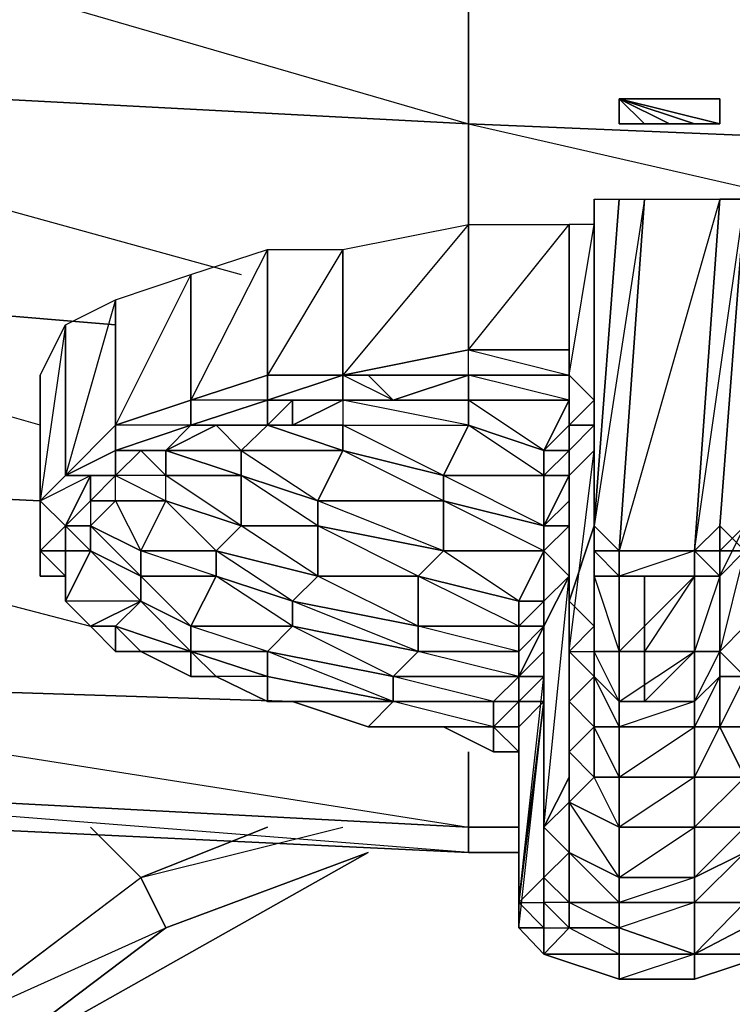
# Model space of a CAD drawing. Units: inches. Extents: x 0 to 29.9, y -28 to 0.
# Drawn here: x 1.2 to 2.3, y -3.5 to -2 of the extents above; entities that cross this region are included whole.
import ezdxf

# ---------------------------------------------------------------- set-up
doc = ezdxf.new("R2010")
doc.units = ezdxf.units.IN
doc.header["$MEASUREMENT"] = 0
doc.layers.get('0').update_dxf_attribs({"true_color": 0xd6e499})

msp = doc.modelspace()

# ---------------------------------------------------------------- linework, layer by layer
at = {"color": 251}
for points in [[(1.8541, -2.1282), (0.3579, -2.0495), (0.3579, -1.6937), (1.8541, -1.7724)], [(1.8541, -1.7724), (0.3579, -1.6937), (1.8541, -2.1282)], [(1.8541, -2.2855), (1.8541, -2.1282)], [(3.7416, -2.2068), (1.8541, -2.1282), (3.7416, -2.5607)], [(1.8541, -3.2292), (1.8541, -3.1112)], [(0.3579, -3.1506), (1.8541, -3.2292), (1.8541, -3.2685), (0.2007, -3.1899)], [(0.3579, -3.1506), (1.8541, -3.2292), (1.8541, -3.2685)], [(1.8541, -3.2292), (1.9327, -3.2292)]]:
    msp.add_lwpolyline(points, close=True, dxfattribs=at)
for points in [[(2.1687, -1.7724), (3.7416, -1.851), (3.7416, -2.2068), (1.8541, -2.1282), (1.8541, -1.7724)], [(1.8541, -3.2292), (0.3579, -3.1506), (0.3579, -2.9933), (1.5788, -3.0326), (0.3579, -2.9933), (0.3579, -2.6787), (1.1837, -2.718), (0.3579, -2.6787), (0.3579, -2.3641), (1.3017, -2.4428), (0.3579, -2.3641), (0.3579, -2.0495), (1.8541, -2.1282)], [(1.8541, -2.2855), (1.8541, -2.1282), (0.3579, -2.0495), (1.4983, -2.3641)], [(1.8541, -2.1282), (3.7416, -2.2068), (3.7416, -2.5607)], [(1.1837, -2.6), (0.3579, -2.3641), (1.3017, -2.4428)], [(1.1837, -2.718), (0.3579, -2.6787), (1.2624, -2.9146)], [(1.5788, -3.0326), (0.3579, -2.9933), (1.8541, -3.2292), (1.8541, -3.1112)], [(1.9327, -3.2292), (1.8541, -3.2292)], [(1.9327, -3.2685), (1.8541, -3.2685), (1.8541, -3.2292)], [(1.8541, -3.2292), (1.9327, -3.2292)]]:
    msp.add_lwpolyline(points, dxfattribs=at)
at = {"color": 84}
for points in [[(2.208, -2.1282), (2.09, -2.0888), (2.208, -2.1282), (2.1687, -2.1282), (2.09, -2.0888), (2.1687, -2.1282), (2.1294, -2.1282), (2.09, -2.0888), (2.09, -2.1282), (2.09, -2.0888), (2.1294, -2.1282), (2.09, -2.1282), (2.09, -2.0888), (2.1294, -2.0888), (2.09, -2.0888), (2.1687, -2.0888), (2.1294, -2.0888), (2.1687, -2.0888), (2.208, -2.0888), (2.2473, -2.0888), (2.09, -2.0888), (2.2473, -2.0888), (2.2473, -2.1282), (2.09, -2.0888), (2.2473, -2.1282)], [(2.208, -2.0888), (2.09, -2.0888), (2.1687, -2.0888)], [(2.2473, -2.0888), (2.09, -2.0888), (2.2473, -2.1282)], [(2.09, -2.0888), (2.2473, -2.0888)], [(2.208, -2.0888), (2.09, -2.0888), (2.2473, -2.0888)], [(2.09, -2.1282), (2.09, -2.0888)]]:
    msp.add_lwpolyline(points, close=True, dxfattribs=at)
msp.add_lwpolyline([(2.09, -2.1282), (2.1294, -2.1282), (2.1687, -2.1282), (2.208, -2.1282), (2.2473, -2.1282), (2.09, -2.0888)], dxfattribs=at)
at = {"color": 134}
for points in [[(2.0507, -2.2461), (2.0507, -2.7573), (2.0114, -2.8753), (2.0114, -2.954), (2.0114, -2.6787), (2.0507, -2.6394)], [(2.2473, -2.836), (2.208, -2.7967), (2.2866, -2.2461), (2.2473, -2.2461), (2.208, -2.7967), (2.09, -2.836)], [(1.6575, -2.5214), (1.6575, -2.3248), (1.8541, -2.2855), (1.6575, -2.5214), (1.8541, -2.4821), (1.8541, -2.2855), (2.0114, -2.2855), (2.0114, -2.4821), (2.0114, -2.5214), (1.8541, -2.5214), (1.8541, -2.5607), (1.7754, -2.5607), (1.6575, -2.5607), (1.6575, -2.6), (1.6575, -2.6394), (1.4983, -2.6394), (1.6182, -2.718), (1.6575, -2.6394), (1.5395, -2.6)], [(2.0114, -2.4821), (1.8541, -2.4821), (2.0114, -2.2855)], [(2.0507, -2.2855), (2.0114, -2.2855), (2.0114, -2.5214), (2.0507, -2.5607), (2.0507, -2.3641), (2.0507, -2.5607), (2.0114, -2.5214)], [(2.0114, -2.6), (2.0507, -2.5607), (2.0114, -2.5214), (2.0507, -2.2855), (2.0114, -2.2855)], [(1.4197, -2.5607), (1.4197, -2.3641), (1.5395, -2.3248), (1.4197, -2.5607), (1.5395, -2.5214)], [(2.0507, -2.4821), (2.0507, -2.5607), (2.0507, -2.3641)], [(1.8541, -2.5214), (1.8541, -2.4821), (1.6575, -2.5214), (1.5395, -2.5607), (1.5395, -2.5214), (1.5395, -2.5607)], [(1.7361, -2.5607), (1.6968, -2.5214), (1.6575, -2.5214), (1.8541, -2.5214), (1.6968, -2.5214), (1.8541, -2.5214), (1.8541, -2.4821), (2.0114, -2.5214), (2.0114, -2.5607), (1.9721, -2.6394), (1.8541, -2.5607), (2.0114, -2.5607)], [(2.0114, -2.5214), (1.8541, -2.5214), (1.8541, -2.4821), (2.0114, -2.4821)], [(1.5395, -2.5214), (1.4197, -2.5607), (1.4197, -2.6), (1.3017, -2.6394), (1.3017, -2.6), (1.3017, -2.6394)], [(1.7754, -2.5607), (1.6575, -2.5607), (1.7361, -2.5607), (1.6575, -2.5214), (1.5395, -2.5214), (1.5395, -2.5607), (1.4197, -2.6), (1.4197, -2.5607), (1.4197, -2.6)], [(1.5788, -2.6), (1.5395, -2.6), (1.5788, -2.5607), (1.5395, -2.5607), (1.5395, -2.5214)], [(1.5395, -2.6), (1.5395, -2.5607), (1.5395, -2.5214)], [(1.8541, -2.5214), (1.6968, -2.5214), (1.6575, -2.5214), (1.6968, -2.5214)], [(1.8541, -2.5214), (1.7361, -2.5607)], [(1.9721, -2.6394), (2.0114, -2.5607), (1.8541, -2.5607), (2.0114, -2.5607), (1.8541, -2.5214), (2.0114, -2.5214)], [(2.0114, -2.5214), (2.0507, -2.5607), (2.0114, -2.6), (2.0114, -2.6394), (1.9721, -2.6394)], [(2.0114, -2.5214), (2.0114, -2.5607)], [(2.0507, -2.6), (2.0114, -2.6), (2.0114, -2.5607), (2.0114, -2.6), (2.0114, -2.5214)], [(2.0114, -2.5607), (2.0114, -2.5214)], [(2.0114, -2.6394), (2.0114, -2.6), (2.0507, -2.5607), (2.0114, -2.5214)], [(1.1837, -2.5607), (1.1837, -2.7573), (1.1837, -2.7967)], [(1.4197, -2.5607), (1.3017, -2.6), (1.3017, -2.6394)], [(1.5788, -2.6), (1.6575, -2.5607), (1.6575, -2.6)], [(1.6575, -2.5607), (1.5788, -2.6), (1.5788, -2.5607)], [(1.8541, -2.5607), (1.8541, -2.6), (1.6575, -2.5607), (1.6575, -2.6), (1.8541, -2.6)], [(1.9721, -2.6394), (1.8541, -2.6), (1.8541, -2.5607)], [(2.0114, -2.5607), (1.9721, -2.6394)], [(1.2231, -2.6787), (1.3017, -2.6)], [(1.2231, -2.6787), (1.3017, -2.6)], [(1.3017, -2.6394), (1.3017, -2.6)], [(1.3017, -2.6394), (1.3017, -2.6)], [(1.4197, -2.6), (1.3803, -2.6394), (1.341, -2.6394)], [(1.4983, -2.6787), (1.3803, -2.6787), (1.3803, -2.6394), (1.4983, -2.6787), (1.4983, -2.6394), (1.3803, -2.6394), (1.459, -2.6), (1.5395, -2.6)], [(1.459, -2.6), (1.4983, -2.6394), (1.5395, -2.6)], [(1.5395, -2.6), (1.459, -2.6)], [(1.5395, -2.6), (1.6575, -2.6394), (1.6575, -2.6)], [(2.0507, -2.6394), (2.0114, -2.6787), (2.0114, -2.6394), (2.0114, -2.6), (2.0507, -2.6)], [(2.0114, -2.954), (2.0507, -2.6394), (2.0114, -2.6787), (2.0114, -2.6394), (2.0507, -2.6)], [(1.3017, -2.6394), (1.2231, -2.6787)], [(1.3803, -2.718), (1.3017, -2.718), (1.3017, -2.6787), (1.3803, -2.718), (1.3803, -2.6787), (1.3017, -2.6787), (1.341, -2.6394)], [(1.341, -2.6394), (1.3803, -2.6394), (1.3803, -2.6787)], [(1.9721, -3.3079), (2.0114, -3.2685), (1.9721, -3.2292), (2.0114, -2.836), (2.0114, -2.7573), (1.9721, -2.7573), (2.0114, -2.718), (2.0114, -2.6394), (2.0114, -2.6787), (2.0114, -2.718), (2.0114, -2.7573), (1.9721, -2.7967), (2.0114, -2.836), (1.9721, -2.8753), (2.0114, -2.836)], [(1.2231, -2.6787), (1.1837, -2.718)], [(1.2231, -2.6787), (1.1837, -2.718)], [(1.2231, -2.6787), (1.1837, -2.718), (1.2624, -2.6787), (1.2231, -2.7573), (1.1837, -2.718)], [(1.1837, -2.718), (1.2231, -2.6787)], [(1.2624, -2.7967), (1.2624, -2.7573), (1.2231, -2.7573), (1.2624, -2.718), (1.2624, -2.6787), (1.2231, -2.6787)], [(1.3017, -2.718), (1.2624, -2.718), (1.3017, -2.6787)], [(1.9721, -2.7573), (1.9721, -2.6787), (2.0114, -2.6787)], [(2.0114, -2.6787), (1.9721, -2.7573)], [(2.0114, -3.0326), (2.0114, -2.954), (2.0114, -2.6787)], [(2.0114, -3.1112), (2.0507, -3.0719), (2.0114, -3.0326), (2.0114, -2.6787)], [(1.1837, -2.7967), (1.1837, -2.7573), (1.1837, -2.718)], [(1.2624, -2.718), (1.2624, -2.7573), (1.341, -2.836), (1.341, -2.7967), (1.2624, -2.7573), (1.3017, -2.718), (1.341, -2.7967), (1.3803, -2.718), (1.3017, -2.718)], [(2.0114, -2.836), (2.0114, -3.1506), (1.9721, -3.2292), (2.0114, -3.1899), (2.0114, -3.1112), (2.0114, -3.0719), (2.0114, -2.718)], [(2.0114, -2.718), (2.0114, -3.0326), (2.0114, -3.0719), (2.0114, -3.0326), (2.0114, -3.1112), (2.0507, -3.0719), (2.0507, -2.9933), (2.0114, -2.954)], [(1.1837, -2.7967), (1.1837, -2.7573)], [(1.2231, -2.8753), (1.2624, -2.7967), (1.2231, -2.7573)], [(1.9721, -2.7967), (1.9721, -2.7573)], [(2.0114, -2.954), (2.0114, -2.8753), (2.0507, -2.9146), (2.0114, -2.954), (2.0507, -2.954), (2.0507, -2.7967), (2.0507, -2.7573)], [(2.0507, -3.0719), (2.0507, -2.9933), (2.09, -3.0326), (2.09, -3.0719), (2.0507, -2.9933), (2.0507, -2.954), (2.0507, -2.836), (2.0507, -2.7967), (2.0507, -2.7573)], [(2.0507, -2.954), (2.0507, -2.836), (2.0507, -2.7967), (2.0507, -2.7573)], [(2.2473, -2.7967), (2.2473, -2.7573), (2.2866, -2.7967)], [(2.2473, -2.7967), (2.2473, -2.7573)], [(1.2231, -2.836), (1.2231, -2.7967)], [(1.9327, -3.3472), (1.9721, -2.9933), (1.9721, -2.954), (1.9721, -2.9146), (1.9721, -2.8753), (1.9327, -2.8753), (1.9721, -2.7967), (1.9721, -2.8753), (1.9327, -2.9146)], [(2.0114, -3.2685), (2.0114, -3.1899), (2.0114, -3.1112), (2.0114, -3.1506), (2.0114, -3.0719), (2.0114, -2.7967), (2.0114, -2.836), (2.0114, -2.7967), (2.0114, -3.1506), (2.0114, -3.1899), (1.9721, -3.2292), (2.0114, -3.1899), (2.0114, -3.2685), (1.9721, -3.3079)], [(2.0507, -2.836), (2.0507, -2.7967)], [(2.0507, -2.7967), (2.09, -2.836)], [(2.09, -2.7967), (2.208, -2.7967)], [(2.208, -2.836), (2.208, -2.7967)], [(1.1837, -2.836), (1.2231, -2.836), (1.2231, -2.8753), (1.2624, -2.9146), (1.3017, -2.954)], [(1.2231, -2.8753), (1.2231, -2.836)], [(1.2231, -2.836), (1.2231, -2.8753)], [(1.9327, -2.9146), (1.9327, -2.8753), (1.9721, -2.8753), (1.9721, -2.9146), (1.9327, -2.9146), (1.7754, -2.836), (1.9327, -2.8753), (1.9327, -2.9146), (1.9721, -2.9146), (1.9327, -2.9933), (1.9327, -3.0326), (1.9327, -3.0719), (1.9327, -3.0326), (1.9327, -2.9933), (1.9327, -2.954), (1.9721, -2.9146)], [(2.208, -2.836), (2.09, -2.836)], [(2.208, -2.836), (2.1294, -2.836), (2.1294, -2.954), (2.1294, -3.0326)], [(2.2866, -3.0719), (2.2866, -2.9933), (2.2473, -2.954), (2.2473, -2.836)], [(1.2231, -2.8753), (1.2624, -2.9146)], [(1.341, -2.8753), (1.3017, -2.9146), (1.2624, -2.9146), (1.3017, -2.954), (1.3017, -2.9146), (1.341, -2.954), (1.4197, -2.954), (1.341, -2.954), (1.3017, -2.954), (1.3017, -2.9146), (1.3017, -2.954), (1.2624, -2.9146)], [(1.9721, -2.954), (1.9721, -2.8753), (1.9721, -2.9146)], [(1.9721, -2.9146), (1.9721, -2.954)], [(1.9721, -3.3079), (1.9721, -3.2292), (1.9721, -3.2685), (1.9721, -3.2292), (1.9721, -2.9146)], [(1.3017, -2.954), (1.341, -2.954)], [(1.4197, -2.954), (1.4197, -2.9933), (1.341, -2.954)], [(1.341, -2.954), (1.4197, -2.9933), (1.459, -2.9933), (1.5395, -3.0326), (1.5788, -3.0326), (1.6968, -3.0719), (1.8148, -3.0719), (1.8934, -3.1112), (1.9327, -3.1112)], [(1.4197, -2.954), (1.341, -2.954), (1.4197, -2.9933)], [(1.5395, -3.0326), (1.5395, -2.9933), (1.5395, -2.954), (1.4197, -2.954), (1.5395, -2.9933), (1.459, -2.9933), (1.5395, -3.0326), (1.5788, -3.0326), (1.6968, -3.0719), (1.7361, -3.0326)], [(1.9327, -2.954), (1.9327, -2.9933), (1.9327, -3.0326)], [(1.9721, -2.9933), (1.9327, -3.0326), (1.9721, -2.9933), (1.9327, -2.9933), (1.9721, -2.954)], [(1.9721, -2.954), (1.9721, -2.9933)], [(1.9721, -2.954), (1.9721, -2.9933)], [(1.9721, -3.3079), (1.9721, -3.2685), (1.9721, -2.954)], [(2.2473, -2.954), (2.2473, -2.9933), (2.2866, -2.9933), (2.2473, -3.0719), (2.2866, -3.0719), (2.2866, -3.1506)], [(1.9327, -3.0326), (1.8934, -3.0326), (1.9327, -2.9933)], [(1.9721, -2.9933), (1.9327, -3.0326)], [(1.9721, -2.9933), (1.9721, -3.0326), (1.9327, -3.0326)], [(1.9721, -2.9933), (1.9721, -3.3079), (1.9327, -3.3472), (1.9721, -3.3472), (1.9721, -3.3865), (1.9721, -3.4277)], [(1.9327, -2.9933), (1.9327, -3.0326)], [(1.7361, -3.0326), (1.5788, -3.0326), (1.5395, -3.0326)], [(1.5788, -3.0326), (1.6968, -3.0719), (1.8148, -3.0719), (1.8934, -3.1112), (1.8934, -3.0719), (1.8148, -3.0719), (1.6968, -3.0719)], [(1.6968, -3.0719), (1.7361, -3.0326)], [(1.8934, -3.0719), (1.7361, -3.0326)], [(1.8934, -3.0719), (1.9327, -3.0719), (1.9327, -3.0326), (1.8934, -3.0326), (1.9327, -3.0326), (1.8934, -3.0719), (1.9327, -3.0719), (1.9327, -3.1112)], [(1.9327, -3.3472), (1.9721, -3.0326)], [(1.9327, -3.3472), (1.9327, -3.3865), (1.9721, -3.0326)], [(1.8934, -3.1112), (1.8148, -3.0719)], [(1.8934, -3.0719), (1.8934, -3.1112)], [(1.8934, -3.1112), (1.8934, -3.0719)], [(1.9327, -3.3472), (1.9327, -3.3865), (1.9327, -3.0719), (1.9327, -3.1112)], [(1.9327, -3.1112), (1.9327, -3.1506)], [(1.9327, -3.1506), (1.9327, -3.1112)], [(1.9327, -3.1112), (1.9327, -3.1506), (1.9327, -3.1899)], [(1.9327, -3.1112), (1.9327, -3.1899), (1.9327, -3.1506), (1.9327, -3.1899), (1.9327, -3.3079), (1.9327, -3.1112), (1.9327, -3.3472)], [(1.9327, -3.1899), (1.9327, -3.1506)], [(1.9327, -3.1899), (1.9327, -3.3079), (1.9327, -3.3472)], [(1.9721, -3.2685), (1.9721, -3.3079), (1.9721, -3.3472), (1.9721, -3.3079)], [(1.9721, -3.3472), (1.9721, -3.3865), (1.9327, -3.3472), (1.9721, -3.3079)], [(1.9721, -3.3079), (1.9721, -3.3472), (1.9721, -3.3865), (1.9327, -3.3865), (1.9721, -3.4277), (1.9721, -3.3865), (1.9327, -3.3865), (1.9721, -3.3865), (1.9327, -3.3472)], [(1.9721, -3.4277), (1.9327, -3.3865), (1.9327, -3.3472)], [(1.9327, -3.3865), (1.9327, -3.3472)], [(2.09, -3.4277), (2.208, -3.4277), (2.09, -3.467), (2.208, -3.467), (2.326, -3.4277), (2.3653, -3.3865)], [(1.9721, -3.4277), (2.09, -3.467), (2.208, -3.467)], [(2.326, -3.4277), (2.208, -3.467), (2.208, -3.4277)]]:
    msp.add_lwpolyline(points, dxfattribs=at)
for points in [[(2.1294, -2.2461), (2.09, -2.7967), (2.0507, -2.7573), (2.09, -2.2461)], [(2.0507, -2.7573), (2.0507, -2.2461)], [(2.09, -2.2461), (2.0507, -2.7573), (2.0507, -2.2461)], [(2.0507, -2.7573), (2.0507, -2.2461)], [(2.0507, -2.7573), (2.09, -2.2461), (2.1294, -2.2461), (2.0507, -2.7573), (2.09, -2.7967)], [(2.0507, -2.2461), (2.09, -2.2461), (2.0507, -2.7573)], [(2.0507, -2.7967), (2.0507, -2.7573), (2.0507, -2.2461), (2.0507, -2.7573), (2.0507, -2.9146)], [(2.2473, -2.2461), (2.208, -2.7967), (2.09, -2.7967), (2.1294, -2.2461)], [(2.2473, -2.2461), (2.09, -2.7967), (2.1294, -2.2461)], [(2.2866, -2.2461), (2.2473, -2.7573), (2.208, -2.7967), (2.2473, -2.2461)], [(2.2866, -2.2461), (2.2473, -2.7573), (2.208, -2.7967), (2.2473, -2.7967), (2.2473, -2.836), (2.2866, -2.7573), (2.2473, -2.7967), (2.2866, -2.7967), (2.2473, -2.7573)], [(2.2473, -2.7573), (2.2866, -2.7967), (2.2866, -2.2461)], [(1.8541, -2.2855), (1.8541, -2.4821), (1.6575, -2.5214), (1.6575, -2.3248)], [(2.0114, -2.2855), (2.0114, -2.4821), (1.8541, -2.4821), (1.8541, -2.2855)], [(2.0114, -2.4821), (2.0114, -2.2855), (2.0114, -2.5214)], [(2.0114, -2.4821), (2.0114, -2.2855), (2.0114, -2.5214)], [(1.5395, -2.3248), (1.5395, -2.5214), (1.4197, -2.5607), (1.4197, -2.3641)], [(1.6575, -2.3248), (1.6575, -2.5214), (1.5395, -2.5214), (1.5395, -2.3248)], [(1.6575, -2.3248), (1.5395, -2.5214), (1.5395, -2.3248)], [(1.4197, -2.3641), (1.4197, -2.5607), (1.3017, -2.6), (1.3017, -2.4034)], [(1.4197, -2.3641), (1.3017, -2.6), (1.3017, -2.4034)], [(1.3017, -2.4034), (1.3017, -2.6), (1.2231, -2.6787), (1.2231, -2.4428)], [(1.3017, -2.4034), (1.2231, -2.6787), (1.2231, -2.4428)], [(1.2231, -2.4428), (1.2231, -2.6787), (1.1837, -2.718), (1.1837, -2.5214)], [(1.2231, -2.4428), (1.1837, -2.718), (1.1837, -2.5214)], [(2.0114, -2.4821), (2.0114, -2.5214)], [(1.1837, -2.5214), (1.1837, -2.718), (1.1837, -2.7573), (1.1837, -2.5607)], [(1.1837, -2.5214), (1.1837, -2.5607), (1.1837, -2.7573)], [(1.5395, -2.5607), (1.6575, -2.5214), (1.6575, -2.5607), (1.5788, -2.5607)], [(1.6575, -2.5214), (1.5395, -2.5607), (1.6575, -2.5607), (1.5788, -2.5607), (1.6575, -2.5607)], [(1.5395, -2.5214), (1.6575, -2.5214)], [(1.7361, -2.5607), (1.6575, -2.5607), (1.6575, -2.5214), (1.6968, -2.5214)], [(1.6968, -2.5214), (1.7361, -2.5607), (1.8541, -2.5214)], [(1.7361, -2.5607), (1.8541, -2.5214), (1.8541, -2.5607), (1.7754, -2.5607)], [(1.8541, -2.5214), (2.0114, -2.5214)], [(1.8541, -2.5214), (2.0114, -2.5214), (2.0114, -2.5607), (1.8541, -2.5607)], [(2.0114, -2.6787), (1.9721, -2.7573), (2.0114, -2.6787), (1.9721, -2.6787), (2.0114, -2.6394), (2.0114, -2.6), (2.0114, -2.5607), (2.0114, -2.5214), (2.0114, -2.6), (1.9721, -2.6394), (2.0114, -2.6394)], [(2.0114, -2.5214), (2.0507, -2.5607)], [(2.0507, -2.5607), (2.0114, -2.6), (2.0114, -2.5214)], [(1.4197, -2.5607), (1.4197, -2.6), (1.3803, -2.6394), (1.341, -2.6394), (1.3803, -2.6394), (1.3017, -2.6394), (1.4197, -2.6), (1.3017, -2.6)], [(1.5395, -2.5607), (1.5395, -2.6), (1.4197, -2.6)], [(1.4197, -2.6), (1.5395, -2.5607), (1.4197, -2.5607), (1.4197, -2.6)], [(1.5788, -2.5607), (1.5395, -2.6), (1.5395, -2.5607)], [(1.5395, -2.6), (1.5788, -2.5607), (1.5788, -2.6)], [(1.5788, -2.5607), (1.5788, -2.6), (1.6575, -2.5607)], [(1.7754, -2.5607), (1.8541, -2.5607), (1.6575, -2.5607)], [(1.6575, -2.5607), (1.7361, -2.5607), (1.7754, -2.5607)], [(1.8541, -2.6), (1.8148, -2.6787), (1.6575, -2.6), (1.8541, -2.6), (1.6575, -2.5607), (1.8541, -2.5607)], [(1.7361, -2.5607), (1.8541, -2.5607), (1.7754, -2.5607)], [(1.8541, -2.5607), (2.0114, -2.5607)], [(1.4197, -2.6), (1.3803, -2.6394), (1.341, -2.6394), (1.3017, -2.6394)], [(1.3803, -2.6394), (1.4197, -2.6), (1.459, -2.6)], [(1.3803, -2.6394), (1.4197, -2.6), (1.459, -2.6)], [(1.4197, -2.6), (1.5395, -2.6), (1.459, -2.6)], [(1.4197, -2.6), (1.5395, -2.6)], [(1.5395, -2.6), (1.4983, -2.6394)], [(1.6575, -2.6), (1.5788, -2.6), (1.5395, -2.6)], [(1.6575, -2.6), (1.5788, -2.6), (1.5395, -2.6)], [(1.8148, -2.6787), (1.6575, -2.6394), (1.6575, -2.6), (1.8541, -2.6)], [(1.9721, -2.6787), (1.8148, -2.6787), (1.8541, -2.6), (1.9721, -2.6394)], [(1.9721, -2.6394), (1.9721, -2.6787), (1.8541, -2.6)], [(2.0114, -2.6394), (2.0114, -2.6)], [(2.0507, -2.6), (2.0114, -2.6)], [(1.3017, -2.6394), (1.3017, -2.6787), (1.2624, -2.6787), (1.2231, -2.6787)], [(1.3017, -2.6394), (1.3017, -2.6787), (1.2624, -2.6787), (1.3017, -2.6787), (1.2231, -2.6787)], [(1.341, -2.6394), (1.3017, -2.6787), (1.3017, -2.6394)], [(1.3017, -2.6787), (1.341, -2.6394)], [(1.3017, -2.6394), (1.341, -2.6394), (1.3017, -2.6787), (1.341, -2.6394), (1.3803, -2.6787), (1.3803, -2.6394), (1.341, -2.6394)], [(1.4983, -2.6787), (1.4983, -2.7573), (1.3803, -2.6787), (1.4983, -2.6787), (1.3803, -2.6394), (1.4983, -2.6394)], [(1.4983, -2.6394), (1.6575, -2.6394), (1.6182, -2.718), (1.4983, -2.6787)], [(1.6575, -2.6394), (1.8148, -2.6787), (1.8148, -2.718), (1.6182, -2.718)], [(1.6575, -2.6394), (1.8148, -2.6787), (1.8148, -2.718)], [(1.9721, -2.6787), (1.9721, -2.6394), (2.0114, -2.6394), (2.0114, -2.6787)], [(2.0114, -2.6787), (2.0114, -2.6394), (2.0114, -2.718)], [(2.0114, -2.718), (2.0114, -2.6394), (2.0114, -2.6787)], [(1.2231, -2.6787), (1.2624, -2.6787), (1.2231, -2.7573), (1.1837, -2.718)], [(1.2624, -2.6787), (1.2624, -2.718), (1.2231, -2.7573)], [(1.2624, -2.6787), (1.2624, -2.718), (1.3017, -2.6787)], [(1.3017, -2.6787), (1.2624, -2.718), (1.3017, -2.718)], [(1.3017, -2.6787), (1.3803, -2.718), (1.3803, -2.6787)], [(1.4983, -2.6787), (1.4983, -2.7573), (1.3803, -2.718), (1.3803, -2.6787)], [(1.6182, -2.718), (1.6182, -2.7573), (1.4983, -2.7573), (1.4983, -2.6787)], [(1.6182, -2.718), (1.6182, -2.7573), (1.4983, -2.6787)], [(1.8148, -2.6787), (1.9721, -2.6787), (1.9721, -2.7573), (1.8148, -2.718)], [(1.8148, -2.6787), (1.9721, -2.6787), (1.9721, -2.7573)], [(1.9721, -2.7573), (2.0114, -2.6787), (2.0114, -2.718), (2.0114, -2.7573)], [(2.0114, -2.6787), (2.0114, -2.954), (2.0114, -3.0326), (2.0114, -2.718)], [(2.0114, -2.6787), (2.0114, -2.718)], [(1.1837, -2.718), (1.2231, -2.7573), (1.1837, -2.7967)], [(1.1837, -2.7573), (1.1837, -2.7967), (1.1837, -2.718)], [(1.1837, -2.718), (1.1837, -2.7967), (1.1837, -2.7573), (1.1837, -2.718)], [(1.2624, -2.718), (1.3017, -2.718), (1.2624, -2.7573), (1.2231, -2.7573)], [(1.3017, -2.718), (1.3803, -2.718), (1.341, -2.7967), (1.2624, -2.7573)], [(1.3803, -2.718), (1.4983, -2.7573), (1.459, -2.7967), (1.341, -2.7967)], [(1.3803, -2.718), (1.4983, -2.7573), (1.459, -2.7967)], [(1.8148, -2.718), (1.8148, -2.7967), (1.6182, -2.7573), (1.6182, -2.718)], [(1.8148, -2.718), (1.8148, -2.7967), (1.6182, -2.718)], [(1.8148, -2.718), (1.9721, -2.7573), (1.9721, -2.7967), (1.8148, -2.7967)], [(1.9721, -2.7573), (1.9721, -2.7967), (1.8148, -2.718)], [(2.0114, -2.718), (2.0114, -3.0326), (2.0114, -3.0719), (2.0114, -2.7967)], [(2.0114, -2.7573), (2.0114, -2.718), (2.0114, -2.7967)], [(2.0114, -2.7967), (2.0114, -2.7573), (2.0114, -2.718)], [(1.1837, -2.7967), (1.2231, -2.7967), (1.2231, -2.7573)], [(1.2231, -2.7573), (1.2231, -2.7967), (1.1837, -2.7967), (1.2231, -2.7573)], [(1.2231, -2.7573), (1.1837, -2.7967)], [(1.2231, -2.7573), (1.2624, -2.7573), (1.2624, -2.7967), (1.2231, -2.7967)], [(1.2624, -2.7573), (1.341, -2.7967), (1.341, -2.836), (1.2624, -2.7967)], [(1.4983, -2.7573), (1.6182, -2.7573), (1.6182, -2.836), (1.459, -2.7967)], [(1.4983, -2.7573), (1.6182, -2.7573), (1.6182, -2.836)], [(1.6182, -2.7573), (1.8148, -2.7967), (1.7754, -2.836), (1.6182, -2.836)], [(1.6182, -2.7573), (1.8148, -2.7967), (1.7754, -2.836)], [(1.9721, -2.7967), (1.9721, -2.7573), (2.0114, -2.7573), (2.0114, -2.836)], [(1.9721, -2.7967), (1.9721, -2.7573)], [(2.0114, -2.836), (2.0114, -2.7573), (2.0114, -2.7967)], [(2.0114, -2.8753), (2.0507, -2.7573), (2.0507, -2.9146)], [(2.0114, -2.8753), (2.0507, -2.7573)], [(2.0507, -2.7573), (2.0507, -2.7967)], [(2.0507, -2.7573), (2.0507, -2.7967)], [(2.0507, -2.7573), (2.0507, -2.9146), (2.0507, -2.954), (2.0507, -2.7967)], [(2.0507, -2.7573), (2.0507, -2.7967), (2.09, -2.7967)], [(2.208, -2.7967), (2.2473, -2.7573), (2.2473, -2.7967)], [(2.2866, -2.7573), (2.2866, -2.7967), (2.2473, -2.7967), (2.2473, -2.836), (2.2473, -2.7967)], [(2.2866, -2.7967), (2.2473, -2.836), (2.2866, -2.7573)], [(1.1837, -2.836), (1.1837, -2.7967), (1.2231, -2.836)], [(1.1837, -2.836), (1.1837, -2.7967)], [(1.2231, -2.836), (1.1837, -2.7967), (1.2231, -2.7967), (1.2231, -2.8753)], [(1.1837, -2.7967), (1.1837, -2.836), (1.2231, -2.836)], [(1.2231, -2.8753), (1.2231, -2.7967), (1.2624, -2.7967)], [(1.2624, -2.7967), (1.341, -2.836), (1.341, -2.8753), (1.2231, -2.8753)], [(1.2624, -2.7967), (1.2231, -2.7967), (1.2231, -2.8753)], [(1.341, -2.836), (1.341, -2.8753), (1.2624, -2.7967)], [(1.341, -2.7967), (1.459, -2.7967), (1.459, -2.836), (1.341, -2.836)], [(1.459, -2.7967), (1.459, -2.836), (1.341, -2.7967)], [(1.459, -2.7967), (1.6182, -2.836), (1.5788, -2.8753), (1.459, -2.836)], [(1.6182, -2.836), (1.5788, -2.8753), (1.459, -2.7967)], [(1.8148, -2.7967), (1.9721, -2.7967), (1.9327, -2.8753), (1.7754, -2.836)], [(1.8148, -2.7967), (1.9721, -2.7967), (1.9327, -2.8753)], [(1.9327, -2.8753), (1.9721, -2.7967), (1.9721, -2.8753)], [(1.9721, -2.8753), (1.9721, -2.7967), (2.0114, -2.836)], [(2.0114, -2.7967), (2.0114, -3.0719), (2.0114, -3.1506), (2.0114, -2.836)], [(2.0507, -2.7967), (2.09, -2.7967), (2.09, -2.836)], [(2.0507, -2.836), (2.0507, -2.954), (2.0507, -2.7967)], [(2.0507, -2.7967), (2.0507, -2.836), (2.09, -2.836)], [(2.09, -2.7967), (2.0507, -2.7967), (2.09, -2.836)], [(2.09, -2.836), (2.09, -2.7967), (2.208, -2.7967), (2.208, -2.836)], [(2.208, -2.7967), (2.09, -2.7967)], [(2.09, -2.7967), (2.208, -2.7967)], [(2.208, -2.7967), (2.2473, -2.7967), (2.2473, -2.836), (2.208, -2.836)], [(2.2473, -2.954), (2.2473, -2.836), (2.2866, -2.7967), (2.2866, -2.9146)], [(2.2866, -2.9146), (2.2866, -2.7967), (2.2473, -2.954), (2.2866, -2.9146), (2.2866, -2.9933)], [(1.2231, -2.836), (1.2231, -2.8753)], [(1.341, -2.836), (1.459, -2.836), (1.4197, -2.9146), (1.341, -2.8753)], [(1.459, -2.836), (1.4197, -2.9146), (1.341, -2.836)], [(1.459, -2.836), (1.5788, -2.8753), (1.5788, -2.9146), (1.4197, -2.9146)], [(1.5788, -2.8753), (1.5788, -2.9146), (1.459, -2.836)], [(1.6182, -2.836), (1.7754, -2.836), (1.7754, -2.9146), (1.5788, -2.8753)], [(1.7754, -2.836), (1.7754, -2.9146), (1.6182, -2.836)], [(1.7754, -2.836), (1.9327, -2.8753), (1.9327, -2.9146), (1.7754, -2.9146)], [(2.0114, -2.836), (2.0114, -3.1506), (1.9721, -3.2292), (1.9721, -2.9146)], [(1.9721, -2.8753), (2.0114, -2.836), (1.9721, -2.9146)], [(1.9721, -2.9146), (1.9721, -2.8753), (2.0114, -2.836)], [(2.09, -2.954), (2.0507, -2.954), (2.0507, -2.836), (2.09, -2.836)], [(2.09, -2.954), (2.09, -2.836), (2.0507, -2.836)], [(2.208, -2.836), (2.208, -2.954), (2.09, -2.954), (2.09, -2.836)], [(2.208, -2.836), (2.09, -2.836)], [(2.09, -2.836), (2.208, -2.836)], [(2.208, -2.836), (2.09, -2.954), (2.208, -2.954)], [(2.208, -2.836), (2.208, -2.954), (2.1294, -2.954), (2.1294, -2.836)], [(2.1294, -2.954), (2.208, -2.954), (2.208, -2.836)], [(2.2473, -2.836), (2.2473, -2.954), (2.208, -2.954), (2.208, -2.836)], [(2.208, -2.836), (2.2473, -2.836)], [(2.2473, -2.836), (2.208, -2.954), (2.2473, -2.954)], [(2.208, -2.836), (2.2473, -2.836)], [(2.2473, -2.954), (2.2473, -2.836)], [(1.2231, -2.8753), (1.2624, -2.9146), (1.3017, -2.9146), (1.341, -2.8753), (1.2624, -2.9146)], [(1.2231, -2.8753), (1.2624, -2.9146)], [(1.2231, -2.8753), (1.2624, -2.9146), (1.341, -2.8753)], [(1.341, -2.8753), (1.4197, -2.9146), (1.4197, -2.954), (1.3017, -2.9146)], [(1.341, -2.8753), (1.4197, -2.9146), (1.4197, -2.954)], [(1.5788, -2.8753), (1.7754, -2.9146), (1.7754, -2.954), (1.5788, -2.9146)], [(1.7754, -2.9146), (1.7754, -2.954), (1.5788, -2.8753)], [(1.9721, -2.9146), (1.9721, -2.8753), (1.9721, -2.954)], [(1.9721, -2.9146), (1.9721, -2.8753), (1.9721, -2.954), (1.9721, -3.3079), (1.9721, -3.2685)], [(2.0507, -2.9146), (2.0114, -2.954), (2.0114, -2.8753)], [(1.2624, -2.9146), (1.3017, -2.954)], [(1.3017, -2.954), (1.2624, -2.9146)], [(1.3017, -2.954), (1.341, -2.954), (1.3017, -2.9146), (1.4197, -2.954), (1.341, -2.954)], [(1.4197, -2.9146), (1.5788, -2.9146), (1.5395, -2.954), (1.4197, -2.954)], [(1.4197, -2.9146), (1.5788, -2.9146), (1.5395, -2.954)], [(1.5788, -2.9146), (1.7754, -2.954), (1.7361, -2.9933), (1.5395, -2.954)], [(1.5788, -2.9146), (1.7754, -2.954), (1.7361, -2.9933)], [(1.7754, -2.9146), (1.9327, -2.9146), (1.9327, -2.954), (1.7754, -2.954)], [(1.9327, -2.9146), (1.9327, -2.954), (1.7754, -2.9146)], [(1.9721, -2.954), (1.9721, -2.9933), (1.9327, -2.9933), (1.9721, -2.9146)], [(1.9721, -2.9146), (1.9327, -2.9933), (1.9327, -2.954), (1.9327, -2.9146)], [(1.9721, -2.9146), (1.9721, -3.2292), (1.9721, -3.2685), (1.9721, -2.954)], [(1.9721, -2.9146), (1.9721, -2.954)], [(2.0507, -2.954), (2.0507, -2.9933), (2.0114, -2.954), (2.0507, -2.9146)], [(2.0507, -2.9146), (2.0114, -2.954), (2.0114, -3.0326), (2.0507, -2.9933), (2.0507, -2.954)], [(2.2866, -2.9933), (2.2473, -2.954), (2.2866, -2.9146)], [(1.3017, -2.954), (1.341, -2.954)], [(1.4197, -2.954), (1.5395, -2.954), (1.5395, -2.9933)], [(1.4197, -2.954), (1.4197, -2.9933), (1.459, -2.9933), (1.5395, -3.0326), (1.5395, -2.9933), (1.459, -2.9933)], [(1.4197, -2.954), (1.459, -2.9933), (1.4197, -2.9933)], [(1.5395, -2.954), (1.7361, -2.9933), (1.7361, -3.0326), (1.5395, -2.9933)], [(1.5395, -2.954), (1.7361, -2.9933), (1.7361, -3.0326)], [(1.7754, -2.954), (1.9327, -2.954), (1.9327, -2.9933), (1.7361, -2.9933)], [(1.7754, -2.954), (1.9327, -2.954), (1.9327, -2.9933)], [(1.9721, -2.954), (1.9721, -3.2685), (1.9721, -3.3079), (1.9721, -2.9933)], [(1.9721, -2.9933), (1.9721, -2.954)], [(2.0507, -2.9933), (2.0507, -3.0719), (2.0114, -3.0326), (2.0114, -2.954)], [(2.0114, -3.0326), (2.0114, -2.954)], [(2.09, -3.0326), (2.0507, -2.9933), (2.0507, -2.954), (2.09, -2.954)], [(2.0507, -2.9933), (2.0507, -2.954)], [(2.0507, -2.954), (2.09, -2.954), (2.09, -3.0326)], [(2.208, -2.954), (2.208, -3.0326), (2.09, -3.0326), (2.09, -2.954)], [(2.208, -3.3472), (2.09, -3.3865), (2.208, -3.4277), (2.208, -3.3472), (2.208, -3.3079), (2.09, -3.3079), (2.208, -3.2292), (2.208, -3.1506), (2.09, -3.1506), (2.208, -3.0719), (2.208, -3.0326), (2.09, -3.0326), (2.208, -2.954), (2.208, -3.0326), (2.09, -3.0719), (2.208, -3.0719), (2.208, -3.1506), (2.09, -3.2292), (2.208, -3.2292), (2.208, -3.3079), (2.09, -3.3472)], [(2.1294, -3.0326), (2.1294, -2.954), (2.208, -2.954), (2.208, -3.0326)], [(2.1294, -3.0326), (2.208, -3.0326), (2.208, -2.954)], [(2.208, -3.0326), (2.208, -2.954), (2.2473, -2.954), (2.2473, -2.9933)], [(2.208, -3.0326), (2.2473, -2.954), (2.2473, -2.9933)], [(2.2473, -2.9933), (2.2473, -2.954), (2.2866, -2.9933)], [(1.459, -2.9933), (1.5395, -3.0326)], [(1.5395, -2.9933), (1.5395, -3.0326), (1.7361, -3.0326)], [(1.5395, -2.9933), (1.7361, -3.0326)], [(1.7361, -2.9933), (1.9327, -2.9933), (1.8934, -3.0326), (1.7361, -3.0326)], [(1.7361, -2.9933), (1.9327, -2.9933), (1.8934, -3.0326)], [(1.9721, -2.9933), (1.9721, -3.3079), (1.9327, -3.3472), (1.9721, -3.0326)], [(1.9721, -2.9933), (1.9327, -3.0326), (1.9327, -2.9933)], [(1.9721, -3.0326), (1.9327, -3.0326), (1.9721, -2.9933)], [(2.09, -3.0719), (2.0507, -3.0719), (2.0507, -2.9933), (2.09, -3.0326)], [(2.0507, -3.0719), (2.0507, -2.9933)], [(2.2473, -2.9933), (2.2473, -3.0719), (2.208, -3.0719), (2.208, -3.0326)], [(2.2473, -2.9933), (2.208, -3.0719), (2.2473, -3.0719)], [(2.2473, -3.0719), (2.2473, -2.9933), (2.2866, -2.9933), (2.2866, -3.0719)], [(1.5395, -3.0326), (1.5788, -3.0326), (1.7361, -3.0326)], [(1.5788, -3.0326), (1.6968, -3.0719)], [(1.7361, -3.0326), (1.6968, -3.0719), (1.8934, -3.0719)], [(1.7361, -3.0326), (1.8934, -3.0326), (1.8934, -3.0719)], [(1.7361, -3.0326), (1.8934, -3.0326), (1.8934, -3.0719)], [(1.9327, -3.0326), (1.9327, -3.0719), (1.8934, -3.0719), (1.8934, -3.0326)], [(1.9721, -3.0326), (1.9327, -3.3472), (1.9327, -3.3865), (1.9327, -3.0719)], [(1.9327, -3.0719), (1.9327, -3.0326)], [(1.9721, -3.0326), (1.9327, -3.0719), (1.9327, -3.0326)], [(1.9721, -3.0326), (1.9327, -3.0719)], [(2.0507, -3.0719), (2.0114, -3.1112), (2.0114, -3.0326)], [(2.0114, -3.0719), (2.0114, -3.0326), (2.0114, -3.1112)], [(2.208, -3.0326), (2.208, -3.0719), (2.09, -3.0719), (2.09, -3.0326)], [(1.6968, -3.0719), (1.8148, -3.0719), (1.8934, -3.0719)], [(1.8148, -3.0719), (1.8934, -3.1112)], [(1.8934, -3.0719), (1.9327, -3.0719), (1.9327, -3.1112)], [(1.9327, -3.1112), (1.8934, -3.1112), (1.8934, -3.0719)], [(1.8934, -3.0719), (1.9327, -3.0719)], [(1.8934, -3.1112), (1.8934, -3.0719)], [(1.8934, -3.0719), (1.9327, -3.1112), (1.8934, -3.1112)], [(1.9327, -3.0719), (1.9327, -3.3865), (1.9327, -3.3472), (1.9327, -3.1112)], [(1.9327, -3.1112), (1.9327, -3.0719)], [(1.9327, -3.3472), (1.9327, -3.3079), (1.9327, -3.1112), (1.9327, -3.0719)], [(2.0114, -3.1112), (2.0507, -3.0719), (2.0507, -3.1506)], [(2.0114, -3.1112), (2.0114, -3.1899), (2.0114, -3.1506), (2.0114, -3.0719)], [(2.09, -3.2292), (2.0507, -3.1506), (2.0507, -3.0719), (2.0114, -3.1112), (2.0507, -3.1506), (2.0114, -3.1899), (2.0507, -3.1506), (2.09, -3.1506)], [(2.09, -3.0719), (2.09, -3.1506), (2.0507, -3.1506), (2.0507, -3.0719)], [(2.0507, -3.0719), (2.09, -3.0719), (2.09, -3.1506)], [(2.208, -3.0719), (2.208, -3.1506), (2.09, -3.1506), (2.09, -3.0719)], [(2.208, -3.1506), (2.208, -3.0719), (2.2473, -3.0719), (2.2866, -3.1506)], [(2.208, -3.1506), (2.2473, -3.0719), (2.2866, -3.1506)], [(2.2866, -3.1506), (2.2473, -3.0719), (2.2866, -3.0719)], [(1.9327, -3.1112), (1.8934, -3.1112)], [(1.8934, -3.1112), (1.9327, -3.1112)], [(1.9327, -3.3079), (1.9327, -3.1112), (1.9327, -3.3472)], [(1.9327, -3.1112), (1.9327, -3.3079), (1.9327, -3.1899), (1.9327, -3.1506)], [(1.9327, -3.1506), (1.9327, -3.1112)], [(2.0114, -3.1899), (2.0114, -3.1112)], [(2.0507, -3.1506), (2.0114, -3.1899), (2.0114, -3.1112)], [(2.0114, -3.1899), (1.9721, -3.2292), (2.0114, -3.1506)], [(2.0507, -3.1506), (2.09, -3.1506), (2.09, -3.2292), (2.0114, -3.1899)], [(2.208, -3.1506), (2.208, -3.2292), (2.09, -3.2292), (2.09, -3.1506)], [(2.208, -3.2292), (2.208, -3.1506), (2.2866, -3.1506), (2.2866, -3.2292)], [(2.2866, -3.2292), (2.2866, -3.1506), (2.208, -3.2292)], [(1.9721, -3.2292), (2.0114, -3.1899), (2.0114, -3.2685)], [(2.0114, -3.1899), (2.09, -3.2292), (2.09, -3.3079), (2.0114, -3.2685)], [(2.0114, -3.2685), (2.0114, -3.1899)], [(2.0114, -3.1899), (2.09, -3.2292), (2.09, -3.3079)], [(2.0114, -3.2685), (1.9721, -3.3079), (1.9721, -3.2292)], [(1.9721, -3.2685), (1.9721, -3.2292), (1.9721, -3.3079)], [(2.208, -3.2292), (2.208, -3.3079), (2.09, -3.3079), (2.09, -3.2292)], [(2.208, -3.3079), (2.208, -3.2292), (2.2866, -3.2292), (2.2866, -3.2685)], [(2.208, -3.3079), (2.2866, -3.2292), (2.2866, -3.2685)], [(1.9721, -3.3079), (2.0114, -3.2685), (2.0114, -3.3472)], [(2.0114, -3.3865), (2.0114, -3.3472), (1.9721, -3.3079), (2.0114, -3.2685), (2.0114, -3.3472), (1.9721, -3.3472), (2.0114, -3.3865), (1.9721, -3.4277), (1.9721, -3.3865)], [(2.0114, -3.2685), (2.09, -3.3079), (2.09, -3.3472), (2.0114, -3.3472)], [(2.09, -3.3079), (2.09, -3.3472), (2.0114, -3.2685)], [(2.208, -3.3472), (2.208, -3.3079), (2.2866, -3.2685), (2.2866, -3.3472)], [(2.2866, -3.3472), (2.2866, -3.2685), (2.208, -3.3472), (2.2866, -3.3472), (2.2866, -3.3865), (2.208, -3.4277), (2.2866, -3.3472)], [(1.9721, -3.3472), (1.9721, -3.3079)], [(2.0114, -3.3472), (2.0114, -3.3865), (1.9721, -3.3472), (1.9721, -3.3079)], [(1.9721, -3.3472), (1.9721, -3.3079)], [(2.208, -3.3079), (2.208, -3.3472), (2.09, -3.3472), (2.09, -3.3079)], [(1.9721, -3.3865), (1.9327, -3.3865), (1.9327, -3.3472)], [(1.9721, -3.3865), (1.9721, -3.3472)], [(2.0114, -3.3865), (1.9721, -3.4277), (1.9721, -3.3865), (1.9721, -3.3472)], [(2.0114, -3.3472), (2.09, -3.3472), (2.09, -3.3865), (2.0114, -3.3865)], [(2.09, -3.3472), (2.09, -3.3865), (2.0114, -3.3472)], [(2.208, -3.3472), (2.208, -3.4277), (2.09, -3.3865), (2.09, -3.3472)], [(2.208, -3.4277), (2.208, -3.3472), (2.2866, -3.3472), (2.2866, -3.3865)], [(1.9327, -3.3865), (1.9721, -3.3865), (1.9721, -3.4277)], [(2.09, -3.3865), (2.09, -3.4277), (1.9721, -3.4277), (2.0114, -3.3865)], [(2.0114, -3.3865), (2.09, -3.3865), (2.09, -3.4277)], [(2.208, -3.4277), (2.09, -3.4277), (2.09, -3.3865)], [(2.208, -3.4277), (2.2866, -3.3865), (2.326, -3.4277)], [(2.2866, -3.3865), (2.208, -3.4277), (2.326, -3.4277)], [(2.09, -3.4277), (2.09, -3.467), (1.9721, -3.4277)], [(1.9721, -3.4277), (2.09, -3.467), (2.09, -3.4277)], [(2.208, -3.4277), (2.208, -3.467), (2.09, -3.467), (2.09, -3.4277)], [(2.208, -3.467), (2.208, -3.4277), (2.326, -3.4277)]]:
    msp.add_lwpolyline(points, close=True, dxfattribs=at)
at = {"color": 41}
for points in [[(0.004, -2.9146), (0.004, -2.6), (0.0434, -2.7573), (0.0434, -3.0326), (0.004, -2.9146), (0.0434, -3.0326), (0.0827, -3.1506), (0.2007, -3.1899), (1.8541, -3.2685), (1.9327, -3.2685)], [(0.2007, -3.1899), (1.8541, -3.2685)], [(1.0264, -3.5457), (0.7905, -3.8996), (0.5939, -4.2535), (0.3973, -3.1899), (0.5939, -4.2535), (0.5546, -4.686), (0.3186, -3.1899), (0.5546, -4.686), (0.5939, -4.2535), (0.6725, -4.2928), (0.6332, -4.686), (0.5546, -4.686), (0.5939, -4.2535), (0.7905, -3.8996), (1.0658, -3.6243), (1.0264, -3.5457), (1.341, -3.3079), (1.2624, -3.2292), (1.341, -3.3079), (1.5395, -3.2292)], [(0.5546, -22.7204), (0.6332, -4.686), (0.6725, -4.2928), (0.5939, -4.2535), (0.7905, -3.8996), (0.5546, -3.1899), (0.7905, -3.8996), (1.0264, -3.5457), (1.341, -3.3079)], [(0.6725, -23.1136), (0.6332, -22.7204), (0.6332, -4.686), (0.5546, -4.686), (0.6725, -4.2928), (0.8298, -3.9389), (0.7905, -3.8996), (1.0264, -3.5457), (0.8298, -3.1899), (1.0264, -3.5457), (1.341, -3.3079)], [(1.341, -3.3079), (1.6575, -3.2292)], [(1.0658, -3.6243), (1.6968, -3.2685), (1.3803, -3.3865)], [(1.6968, -3.2685), (1.3803, -3.3865), (1.341, -3.3079)], [(1.8541, -3.2685), (1.9327, -3.2685)], [(1.0658, -3.6243), (1.3803, -3.3865), (1.341, -3.3079)], [(1.341, -3.3079), (1.3803, -3.3865)]]:
    msp.add_lwpolyline(points, dxfattribs=at)
for points in [[(1.5395, -3.2292), (1.341, -3.3079)], [(1.6968, -3.2685), (1.0658, -3.6243), (1.3803, -3.3865)], [(1.3803, -3.3865), (1.0658, -3.6243), (1.0264, -3.5457)]]:
    msp.add_lwpolyline(points, close=True, dxfattribs=at)

doc.saveas('drawing.dxf')
